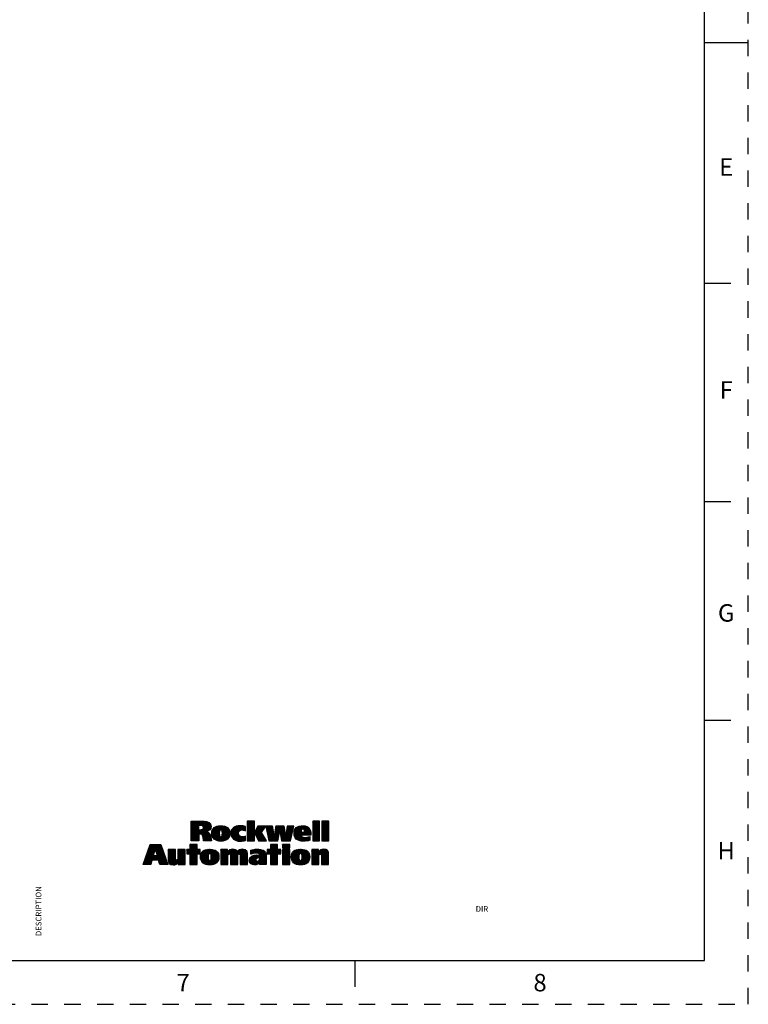
# Model space of a CAD drawing. Units: inches. Extents: x 0 to 34, y 0 to 22.
# Drawn here: x 25.7 to 34, y 0 to 11.3 of the extents above; entities that cross this region are included whole.
import ezdxf

# ---------------------------------------------------------------- set-up
doc = ezdxf.new("R2010")
doc.units = ezdxf.units.IN
doc.header["$LTSCALE"] = 1.87
doc.header["$MEASUREMENT"] = 0
doc.linetypes.add('HIDDEN', pattern=[0.2, 0.1, -0.1])
doc.layers.get('0').update_dxf_attribs({"linetype": 'CONTINUOUS'})
doc.layers.add('DEFAULT_2', color=8, linetype='HIDDEN')
doc.styles.get("Standard").update_dxf_attribs({"font": 'txt', "width": 0.8})
doc.styles.add('TEXTSTYLE_2', font='txt')

# ---------------------------------------------------------------- blocks, each defined once
blk = doc.blocks.new('RA_LOGO_BL0', base_point=(28.142, 1.845))
at = {"color": 2, "linetype": 'CONTINUOUS'}
for p, q in [((27.631, 1.968), (27.758, 2.095)), ((27.631, 1.978), (27.749, 2.095)), ((27.631, 1.987), (27.739, 2.095)), ((27.631, 1.997), (27.729, 2.095)), ((27.631, 2.007), (27.719, 2.095)), ((27.631, 2.017), (27.709, 2.095)), ((27.631, 2.027), (27.699, 2.095)), ((27.631, 2.037), (27.689, 2.095)), ((27.631, 2.047), (27.679, 2.095)), ((27.631, 2.057), (27.669, 2.095)), ((27.631, 2.067), (27.659, 2.095)), ((27.631, 2.077), (27.649, 2.095)), ((27.631, 2.087), (27.639, 2.095)), ((27.631, 1.958), (27.714, 2.04)), ((27.631, 1.948), (27.714, 2.03)), ((27.633, 1.87), (27.84, 2.077)), ((27.718, 2.045), (27.768, 2.095)), ((27.72, 1.947), (27.845, 2.072)), ((27.728, 2.045), (27.778, 2.095)), ((27.73, 1.947), (27.849, 2.066)), ((27.738, 2.045), (27.787, 2.094)), ((27.74, 1.947), (27.853, 2.06)), ((27.748, 2.044), (27.796, 2.093)), ((27.748, 1.945), (27.855, 2.052)), ((27.755, 1.942), (27.857, 2.044)), ((27.756, 2.043), (27.805, 2.092)), ((27.76, 1.937), (27.858, 2.035)), ((27.763, 2.04), (27.813, 2.09)), ((27.768, 2.035), (27.821, 2.088)), ((27.77, 2.027), (27.828, 2.085)), ((27.771, 2.018), (27.834, 2.081)), ((27.866, 1.944), (27.964, 2.042)), ((27.866, 1.953), (27.954, 2.041)), ((27.866, 1.963), (27.943, 2.04)), ((27.867, 1.974), (27.93, 2.038)), ((27.868, 1.935), (27.974, 2.042)), ((27.869, 1.927), (27.984, 2.041)), ((27.869, 1.987), (27.916, 2.034)), ((27.872, 1.92), (27.993, 2.041)), ((27.875, 1.913), (28.001, 2.039)), ((27.965, 1.993), (28.01, 2.038)), ((27.975, 1.993), (28.018, 2.035)), ((27.981, 1.989), (28.025, 2.033)), ((27.984, 1.982), (28.032, 2.03)), ((28.087, 1.946), (28.183, 2.042)), ((28.087, 1.955), (28.173, 2.041)), ((28.087, 1.965), (28.162, 2.04)), ((28.088, 1.937), (28.193, 2.042)), ((28.088, 1.977), (28.149, 2.037)), ((28.09, 1.928), (28.203, 2.042)), ((28.092, 1.921), (28.213, 2.041)), ((28.092, 1.99), (28.134, 2.033)), ((28.095, 1.914), (28.222, 2.04)), ((28.099, 1.907), (28.23, 2.039)), ((28.189, 1.988), (28.239, 2.037)), ((28.204, 1.993), (28.247, 2.036)), ((28.215, 1.994), (28.25, 2.028)), ((28.272, 2.021), (28.346, 2.095)), ((28.272, 2.03), (28.336, 2.095)), ((28.272, 2.04), (28.326, 2.095)), ((28.272, 2.05), (28.316, 2.095)), ((28.272, 2.06), (28.306, 2.095)), ((28.272, 2.07), (28.296, 2.095)), ((28.272, 2.08), (28.286, 2.095)), ((28.272, 2.09), (28.276, 2.095)), ((28.272, 2.011), (28.353, 2.092)), ((28.272, 2.001), (28.353, 2.082)), ((28.272, 1.991), (28.353, 2.072)), ((28.272, 1.981), (28.353, 2.062)), ((28.272, 1.971), (28.353, 2.052)), ((28.272, 1.961), (28.353, 2.042)), ((28.272, 1.951), (28.353, 2.032)), ((28.354, 1.963), (28.429, 2.038)), ((28.357, 1.957), (28.439, 2.038)), ((28.36, 1.95), (28.449, 2.038)), ((28.364, 1.943), (28.459, 2.038)), ((28.364, 1.983), (28.419, 2.038)), ((28.367, 1.936), (28.469, 2.038)), ((28.37, 1.93), (28.479, 2.038)), ((28.375, 2.005), (28.409, 2.038)), ((28.387, 2.026), (28.399, 2.038)), ((28.484, 2.033), (28.489, 2.038)), ((28.486, 2.025), (28.499, 2.038)), ((28.487, 2.017), (28.509, 2.038)), ((28.489, 2.009), (28.518, 2.038)), ((28.491, 2.001), (28.528, 2.038)), ((28.493, 1.993), (28.538, 2.038)), ((28.495, 1.985), (28.548, 2.038)), ((28.497, 1.976), (28.558, 2.038)), ((28.498, 1.968), (28.563, 2.033)), ((28.58, 1.93), (28.688, 2.038)), ((28.581, 1.942), (28.678, 2.038)), ((28.583, 1.954), (28.668, 2.038)), ((28.585, 1.965), (28.658, 2.038)), ((28.587, 1.977), (28.648, 2.038)), ((28.589, 1.989), (28.638, 2.038)), ((28.591, 2.001), (28.628, 2.038)), ((28.593, 2.013), (28.618, 2.038)), ((28.594, 2.025), (28.608, 2.038)), ((28.596, 2.036), (28.598, 2.038)), ((28.644, 1.984), (28.695, 2.035)), ((28.716, 1.947), (28.801, 2.032)), ((28.718, 1.959), (28.797, 2.038)), ((28.719, 1.97), (28.787, 2.038)), ((28.721, 1.982), (28.778, 2.038)), ((28.722, 1.993), (28.768, 2.038)), ((28.724, 2.005), (28.758, 2.038)), ((28.726, 2.016), (28.748, 2.038)), ((28.727, 2.028), (28.738, 2.038)), ((28.806, 1.957), (28.89, 2.041)), ((28.807, 1.948), (28.9, 2.042)), ((28.807, 1.968), (28.878, 2.039)), ((28.808, 1.939), (28.911, 2.042)), ((28.809, 1.931), (28.92, 2.041)), ((28.809, 1.98), (28.866, 2.037)), ((28.812, 1.923), (28.929, 2.041)), ((28.813, 1.994), (28.85, 2.031)), ((28.901, 2.002), (28.938, 2.039)), ((28.912, 2.003), (28.945, 2.037)), ((28.919, 2), (28.953, 2.034)), ((28.923, 1.995), (28.959, 2.031)), ((29.02, 2.021), (29.093, 2.095)), ((29.02, 2.031), (29.083, 2.095)), ((29.02, 2.041), (29.073, 2.095)), ((29.02, 2.051), (29.063, 2.095)), ((29.02, 2.061), (29.053, 2.095)), ((29.02, 2.071), (29.043, 2.095)), ((29.02, 2.081), (29.033, 2.095)), ((29.02, 2.091), (29.024, 2.095)), ((29.02, 2.011), (29.099, 2.091)), ((29.02, 2.002), (29.099, 2.081)), ((29.02, 1.992), (29.099, 2.071)), ((29.02, 1.982), (29.099, 2.061)), ((29.02, 1.972), (29.099, 2.051)), ((29.02, 1.962), (29.099, 2.041)), ((29.02, 1.952), (29.099, 2.031)), ((29.124, 2.016), (29.203, 2.095)), ((29.124, 2.026), (29.193, 2.095)), ((29.124, 2.036), (29.183, 2.095)), ((29.124, 2.046), (29.173, 2.095)), ((29.124, 2.056), (29.163, 2.095)), ((29.124, 2.066), (29.153, 2.095)), ((29.124, 2.076), (29.143, 2.095)), ((29.124, 2.086), (29.133, 2.095)), ((29.124, 2.006), (29.203, 2.085)), ((29.124, 1.996), (29.203, 2.075)), ((29.124, 1.986), (29.203, 2.065)), ((29.124, 1.976), (29.203, 2.055)), ((29.124, 1.966), (29.203, 2.045)), ((29.124, 1.956), (29.203, 2.035)), ((27.631, 1.938), (27.714, 2.02)), ((27.631, 1.928), (27.714, 2.01)), ((27.631, 1.918), (27.714, 2)), ((27.631, 1.878), (27.751, 1.998)), ((27.631, 1.888), (27.74, 1.997)), ((27.631, 1.898), (27.73, 1.997)), ((27.631, 1.908), (27.72, 1.997)), ((27.643, 1.87), (27.717, 1.944)), ((27.653, 1.87), (27.717, 1.935)), ((27.663, 1.87), (27.717, 1.925)), ((27.763, 1.93), (27.807, 1.974)), ((27.765, 1.922), (27.815, 1.972)), ((27.767, 1.914), (27.821, 1.969)), ((27.768, 1.905), (27.828, 1.965)), ((27.769, 1.897), (27.833, 1.96)), ((27.77, 1.888), (27.838, 1.955)), ((27.772, 1.879), (27.842, 1.95)), ((27.773, 1.87), (27.845, 1.943)), ((27.782, 1.87), (27.848, 1.936)), ((27.792, 1.87), (27.85, 1.928)), ((27.802, 1.87), (27.852, 1.92)), ((27.81, 1.977), (27.856, 2.024)), ((27.827, 1.984), (27.853, 2.01)), ((27.878, 1.906), (27.955, 1.982)), ((27.879, 2.006), (27.896, 2.024)), ((27.882, 1.9), (27.952, 1.97)), ((27.887, 1.895), (27.952, 1.96)), ((27.892, 1.89), (27.952, 1.95)), ((27.898, 1.886), (27.952, 1.94)), ((27.904, 1.882), (27.954, 1.932)), ((27.91, 1.878), (27.956, 1.924)), ((27.917, 1.875), (27.96, 1.918)), ((27.924, 1.872), (27.967, 1.915)), ((27.932, 1.87), (28.063, 2.001)), ((27.94, 1.869), (28.067, 1.995)), ((27.949, 1.868), (28.069, 1.988)), ((27.958, 1.867), (28.071, 1.98)), ((27.968, 1.866), (28.073, 1.971)), ((27.978, 1.866), (28.074, 1.962)), ((27.986, 1.974), (28.039, 2.026)), ((27.986, 1.934), (28.059, 2.008)), ((27.987, 1.965), (28.044, 2.022)), ((27.987, 1.955), (28.05, 2.018)), ((27.987, 1.945), (28.055, 2.013)), ((27.989, 1.868), (28.074, 1.952)), ((28.001, 1.869), (28.073, 1.941)), ((28.014, 1.872), (28.07, 1.929)), ((28.103, 1.901), (28.178, 1.976)), ((28.107, 1.896), (28.173, 1.962)), ((28.109, 2.017), (28.109, 2.018)), ((28.112, 1.891), (28.173, 1.952)), ((28.118, 1.886), (28.174, 1.943)), ((28.124, 1.882), (28.177, 1.936)), ((28.13, 1.879), (28.181, 1.93)), ((28.137, 1.876), (28.185, 1.924)), ((28.144, 1.873), (28.191, 1.92)), ((28.152, 1.871), (28.198, 1.917)), ((28.16, 1.869), (28.206, 1.915)), ((28.178, 1.867), (28.227, 1.916)), ((28.187, 1.866), (28.24, 1.919)), ((28.197, 1.867), (28.251, 1.92)), ((28.224, 1.993), (28.25, 2.018)), ((28.232, 1.991), (28.25, 2.008)), ((28.24, 1.989), (28.25, 1.999)), ((28.247, 1.986), (28.25, 1.989)), ((28.272, 1.941), (28.353, 2.022)), ((28.272, 1.931), (28.353, 2.012)), ((28.272, 1.921), (28.353, 2.002)), ((28.272, 1.911), (28.353, 1.992)), ((28.272, 1.901), (28.353, 1.982)), ((28.272, 1.891), (28.353, 1.972)), ((28.272, 1.881), (28.353, 1.962)), ((28.272, 1.871), (28.353, 1.952)), ((28.281, 1.87), (28.353, 1.942)), ((28.291, 1.87), (28.353, 1.932)), ((28.3, 1.87), (28.353, 1.922)), ((28.373, 1.923), (28.471, 2.02)), ((28.377, 1.916), (28.454, 1.993)), ((28.38, 1.91), (28.437, 1.966)), ((28.383, 1.903), (28.439, 1.958)), ((28.387, 1.896), (28.442, 1.952)), ((28.39, 1.89), (28.446, 1.946)), ((28.393, 1.883), (28.45, 1.94)), ((28.396, 1.876), (28.453, 1.933)), ((28.4, 1.87), (28.457, 1.927)), ((28.41, 1.87), (28.461, 1.921)), ((28.5, 1.96), (28.564, 2.024)), ((28.502, 1.952), (28.566, 2.016)), ((28.504, 1.944), (28.567, 2.007)), ((28.506, 1.936), (28.568, 1.998)), ((28.507, 1.928), (28.57, 1.99)), ((28.509, 1.919), (28.571, 1.981)), ((28.511, 1.911), (28.572, 1.972)), ((28.513, 1.903), (28.573, 1.964)), ((28.515, 1.895), (28.575, 1.955)), ((28.517, 1.887), (28.576, 1.946)), ((28.518, 1.879), (28.577, 1.938)), ((28.52, 1.871), (28.578, 1.929)), ((28.53, 1.87), (28.643, 1.983)), ((28.54, 1.87), (28.641, 1.971)), ((28.55, 1.87), (28.639, 1.959)), ((28.559, 1.87), (28.636, 1.947)), ((28.569, 1.87), (28.634, 1.935)), ((28.579, 1.87), (28.632, 1.922)), ((28.645, 1.976), (28.696, 2.027)), ((28.647, 1.967), (28.698, 2.018)), ((28.648, 1.959), (28.699, 2.01)), ((28.65, 1.95), (28.701, 2.001)), ((28.651, 1.942), (28.702, 1.993)), ((28.653, 1.933), (28.704, 1.984)), ((28.654, 1.925), (28.705, 1.976)), ((28.656, 1.916), (28.706, 1.967)), ((28.657, 1.908), (28.708, 1.959)), ((28.659, 1.899), (28.709, 1.95)), ((28.66, 1.891), (28.711, 1.942)), ((28.662, 1.882), (28.712, 1.933)), ((28.663, 1.874), (28.796, 2.007)), ((28.669, 1.87), (28.793, 1.994)), ((28.679, 1.87), (28.79, 1.981)), ((28.689, 1.87), (28.787, 1.968)), ((28.699, 1.87), (28.784, 1.955)), ((28.709, 1.87), (28.781, 1.942)), ((28.715, 1.936), (28.799, 2.019)), ((28.719, 1.87), (28.778, 1.93)), ((28.729, 1.87), (28.776, 1.917)), ((28.814, 1.916), (28.889, 1.99)), ((28.818, 1.909), (28.886, 1.977)), ((28.821, 1.903), (28.889, 1.97)), ((28.826, 1.897), (28.899, 1.97)), ((28.831, 1.892), (28.909, 1.97)), ((28.836, 1.888), (28.919, 1.97)), ((28.842, 1.883), (28.887, 1.929)), ((28.848, 1.88), (28.89, 1.922)), ((28.855, 1.876), (28.895, 1.917)), ((28.893, 1.935), (28.976, 2.018)), ((28.903, 1.935), (28.981, 2.012)), ((28.913, 1.935), (28.985, 2.006)), ((28.923, 1.935), (28.988, 2)), ((28.926, 1.988), (28.966, 2.027)), ((28.928, 1.979), (28.971, 2.023)), ((28.933, 1.935), (28.991, 1.993)), ((28.935, 1.867), (28.986, 1.918)), ((28.943, 1.935), (28.994, 1.985)), ((28.953, 1.935), (28.995, 1.977)), ((28.963, 1.935), (28.997, 1.969)), ((28.973, 1.935), (28.998, 1.96)), ((28.983, 1.935), (28.999, 1.95)), ((28.993, 1.935), (28.999, 1.941)), ((29.02, 1.942), (29.099, 2.021)), ((29.02, 1.932), (29.099, 2.011)), ((29.02, 1.922), (29.099, 2.001)), ((29.02, 1.912), (29.099, 1.991)), ((29.02, 1.902), (29.099, 1.981)), ((29.02, 1.892), (29.099, 1.971)), ((29.02, 1.882), (29.099, 1.961)), ((29.02, 1.872), (29.099, 1.951)), ((29.028, 1.87), (29.099, 1.941)), ((29.038, 1.87), (29.099, 1.931)), ((29.048, 1.87), (29.099, 1.921)), ((29.124, 1.946), (29.203, 2.025)), ((29.124, 1.936), (29.203, 2.016)), ((29.124, 1.926), (29.203, 2.006)), ((29.124, 1.916), (29.203, 1.996)), ((29.124, 1.906), (29.203, 1.986)), ((29.124, 1.896), (29.203, 1.976)), ((29.124, 1.886), (29.203, 1.966)), ((29.124, 1.877), (29.203, 1.956)), ((29.127, 1.87), (29.203, 1.946)), ((29.137, 1.87), (29.203, 1.936)), ((29.147, 1.87), (29.203, 1.926)), ((29.157, 1.87), (29.203, 1.916)), ((27.106, 1.672), (27.262, 1.828)), ((27.112, 1.688), (27.252, 1.828)), ((27.117, 1.703), (27.242, 1.828)), ((27.123, 1.718), (27.232, 1.828)), ((27.128, 1.734), (27.222, 1.828)), ((27.133, 1.749), (27.212, 1.828)), ((27.139, 1.764), (27.202, 1.828)), ((27.144, 1.78), (27.192, 1.828)), ((27.15, 1.795), (27.182, 1.828)), ((27.155, 1.81), (27.172, 1.828)), ((27.16, 1.826), (27.162, 1.828)), ((27.221, 1.777), (27.272, 1.828)), ((27.224, 1.769), (27.282, 1.828)), ((27.226, 1.762), (27.284, 1.82)), ((27.228, 1.754), (27.287, 1.813)), ((27.231, 1.747), (27.29, 1.806)), ((27.58, 1.727), (27.68, 1.828)), ((27.585, 1.722), (27.69, 1.828)), ((27.595, 1.722), (27.697, 1.825)), ((27.605, 1.722), (27.697, 1.815)), ((27.615, 1.828), (27.615, 1.77)), ((27.697, 1.828), (27.615, 1.828)), ((27.615, 1.772), (27.67, 1.828)), ((27.615, 1.782), (27.66, 1.828)), ((27.615, 1.792), (27.65, 1.828)), ((27.615, 1.802), (27.64, 1.828)), ((27.615, 1.812), (27.63, 1.828)), ((27.615, 1.822), (27.62, 1.828)), ((27.615, 1.722), (27.697, 1.805)), ((27.673, 1.87), (27.717, 1.915)), ((27.683, 1.87), (27.717, 1.905)), ((27.693, 1.87), (27.717, 1.895)), ((27.697, 1.77), (27.697, 1.828)), ((27.703, 1.87), (27.717, 1.885)), ((27.713, 1.87), (27.717, 1.875)), ((27.812, 1.87), (27.854, 1.911)), ((27.822, 1.87), (27.855, 1.903)), ((27.832, 1.87), (27.857, 1.895)), ((27.842, 1.87), (27.858, 1.886)), ((27.852, 1.87), (27.861, 1.878)), ((27.862, 1.87), (27.863, 1.871)), ((28.031, 1.879), (28.065, 1.913)), ((28.169, 1.868), (28.216, 1.915)), ((28.208, 1.867), (28.251, 1.91)), ((28.219, 1.868), (28.251, 1.9)), ((28.23, 1.87), (28.251, 1.89)), ((28.243, 1.873), (28.251, 1.88)), ((28.31, 1.87), (28.353, 1.912)), ((28.32, 1.87), (28.353, 1.902)), ((28.33, 1.87), (28.353, 1.893)), ((28.34, 1.87), (28.353, 1.883)), ((28.35, 1.87), (28.353, 1.873)), ((28.42, 1.87), (28.465, 1.915)), ((28.43, 1.87), (28.468, 1.908)), ((28.44, 1.87), (28.472, 1.902)), ((28.45, 1.87), (28.476, 1.896)), ((28.46, 1.87), (28.479, 1.889)), ((28.47, 1.87), (28.483, 1.883)), ((28.48, 1.87), (28.487, 1.877)), ((28.49, 1.87), (28.49, 1.871)), ((28.501, 1.722), (28.607, 1.828)), ((28.501, 1.732), (28.597, 1.828)), ((28.511, 1.722), (28.617, 1.828)), ((28.521, 1.722), (28.619, 1.82)), ((28.531, 1.722), (28.619, 1.81)), ((28.619, 1.828), (28.536, 1.828)), ((28.536, 1.828), (28.536, 1.77)), ((28.536, 1.777), (28.587, 1.828)), ((28.536, 1.787), (28.577, 1.828)), ((28.536, 1.797), (28.567, 1.828)), ((28.536, 1.807), (28.557, 1.828)), ((28.536, 1.817), (28.547, 1.828)), ((28.536, 1.827), (28.537, 1.828)), ((28.589, 1.87), (28.63, 1.91)), ((28.599, 1.87), (28.627, 1.898)), ((28.609, 1.87), (28.625, 1.886)), ((28.619, 1.87), (28.623, 1.874)), ((28.619, 1.77), (28.619, 1.828)), ((28.674, 1.795), (28.706, 1.827)), ((28.674, 1.805), (28.696, 1.827)), ((28.674, 1.815), (28.686, 1.827)), ((28.674, 1.825), (28.676, 1.827)), ((28.678, 1.79), (28.716, 1.827)), ((28.688, 1.79), (28.726, 1.827)), ((28.698, 1.79), (28.736, 1.827)), ((28.708, 1.79), (28.746, 1.827)), ((28.718, 1.79), (28.756, 1.827)), ((28.728, 1.79), (28.757, 1.818)), ((28.738, 1.79), (28.757, 1.808)), ((28.739, 1.87), (28.773, 1.904)), ((28.749, 1.87), (28.77, 1.891)), ((28.759, 1.87), (28.767, 1.878)), ((28.862, 1.874), (28.902, 1.913)), ((28.87, 1.871), (28.909, 1.911)), ((28.878, 1.869), (28.918, 1.91)), ((28.886, 1.868), (28.927, 1.909)), ((28.895, 1.867), (28.937, 1.909)), ((28.905, 1.866), (28.948, 1.91)), ((28.914, 1.866), (28.959, 1.911)), ((28.925, 1.867), (28.972, 1.914)), ((28.946, 1.868), (28.986, 1.908)), ((28.958, 1.87), (28.986, 1.898)), ((28.97, 1.872), (28.986, 1.888)), ((28.983, 1.875), (28.986, 1.878)), ((29.058, 1.87), (29.099, 1.911)), ((29.068, 1.87), (29.099, 1.901)), ((29.078, 1.87), (29.099, 1.891)), ((29.087, 1.87), (29.099, 1.882)), ((29.097, 1.87), (29.099, 1.872)), ((29.167, 1.87), (29.203, 1.906)), ((29.177, 1.87), (29.203, 1.896)), ((29.187, 1.87), (29.203, 1.886)), ((29.197, 1.87), (29.203, 1.876)), ((27.083, 1.599), (27.198, 1.714)), ((27.085, 1.611), (27.203, 1.729)), ((27.09, 1.626), (27.208, 1.744)), ((27.093, 1.599), (27.197, 1.703)), ((27.096, 1.642), (27.213, 1.759)), ((27.101, 1.657), (27.218, 1.774)), ((27.103, 1.599), (27.207, 1.703)), ((27.113, 1.599), (27.217, 1.703)), ((27.123, 1.599), (27.227, 1.703)), ((27.133, 1.599), (27.237, 1.703)), ((27.192, 1.648), (27.305, 1.762)), ((27.202, 1.648), (27.308, 1.754)), ((27.212, 1.648), (27.311, 1.747)), ((27.222, 1.648), (27.313, 1.74)), ((27.232, 1.648), (27.316, 1.732)), ((27.233, 1.739), (27.292, 1.798)), ((27.236, 1.732), (27.295, 1.791)), ((27.238, 1.724), (27.298, 1.784)), ((27.241, 1.717), (27.3, 1.776)), ((27.242, 1.648), (27.319, 1.725)), ((27.243, 1.709), (27.303, 1.769)), ((27.252, 1.648), (27.321, 1.718)), ((27.258, 1.644), (27.324, 1.71)), ((27.26, 1.636), (27.326, 1.703)), ((27.262, 1.629), (27.329, 1.696)), ((27.367, 1.694), (27.443, 1.77)), ((27.367, 1.704), (27.433, 1.77)), ((27.367, 1.714), (27.423, 1.77)), ((27.367, 1.724), (27.413, 1.77)), ((27.367, 1.734), (27.403, 1.77)), ((27.367, 1.743), (27.393, 1.77)), ((27.367, 1.753), (27.383, 1.77)), ((27.367, 1.763), (27.373, 1.77)), ((27.367, 1.684), (27.45, 1.766)), ((27.367, 1.674), (27.45, 1.756)), ((27.367, 1.664), (27.45, 1.746)), ((27.367, 1.654), (27.45, 1.736)), ((27.367, 1.644), (27.45, 1.726)), ((27.369, 1.636), (27.45, 1.716)), ((27.371, 1.628), (27.45, 1.706)), ((27.374, 1.621), (27.45, 1.696)), ((27.419, 1.596), (27.561, 1.739)), ((27.428, 1.595), (27.561, 1.729)), ((27.439, 1.596), (27.561, 1.719)), ((27.452, 1.599), (27.561, 1.709)), ((27.479, 1.696), (27.553, 1.77)), ((27.479, 1.706), (27.543, 1.77)), ((27.479, 1.716), (27.533, 1.77)), ((27.479, 1.726), (27.523, 1.77)), ((27.479, 1.736), (27.513, 1.77)), ((27.479, 1.746), (27.503, 1.77)), ((27.479, 1.756), (27.493, 1.77)), ((27.479, 1.766), (27.483, 1.77)), ((27.479, 1.686), (27.561, 1.768)), ((27.479, 1.676), (27.561, 1.759)), ((27.479, 1.666), (27.561, 1.749)), ((27.483, 1.621), (27.561, 1.699)), ((27.615, 1.77), (27.58, 1.77)), ((27.58, 1.77), (27.58, 1.722)), ((27.58, 1.737), (27.612, 1.77)), ((27.58, 1.747), (27.602, 1.77)), ((27.58, 1.757), (27.592, 1.77)), ((27.58, 1.767), (27.582, 1.77)), ((27.58, 1.722), (27.615, 1.722)), ((27.615, 1.712), (27.697, 1.795)), ((27.615, 1.702), (27.697, 1.785)), ((27.615, 1.692), (27.697, 1.775)), ((27.615, 1.652), (27.732, 1.77)), ((27.615, 1.662), (27.722, 1.77)), ((27.615, 1.672), (27.712, 1.77)), ((27.615, 1.682), (27.702, 1.77)), ((27.615, 1.642), (27.733, 1.761)), ((27.615, 1.722), (27.615, 1.599)), ((27.615, 1.632), (27.697, 1.715)), ((27.615, 1.623), (27.697, 1.705)), ((27.615, 1.613), (27.697, 1.695)), ((27.733, 1.77), (27.697, 1.77)), ((27.697, 1.599), (27.697, 1.722)), ((27.697, 1.722), (27.733, 1.722)), ((27.704, 1.722), (27.733, 1.751)), ((27.714, 1.722), (27.733, 1.741)), ((27.724, 1.722), (27.733, 1.731)), ((27.733, 1.722), (27.733, 1.77)), ((27.736, 1.684), (27.825, 1.773)), ((27.736, 1.694), (27.814, 1.772)), ((27.737, 1.675), (27.835, 1.773)), ((27.737, 1.705), (27.801, 1.769)), ((27.738, 1.666), (27.845, 1.774)), ((27.74, 1.658), (27.855, 1.773)), ((27.74, 1.718), (27.787, 1.765)), ((27.742, 1.65), (27.864, 1.772)), ((27.745, 1.643), (27.873, 1.771)), ((27.749, 1.637), (27.828, 1.716)), ((27.75, 1.738), (27.767, 1.754)), ((27.752, 1.631), (27.824, 1.703)), ((27.757, 1.625), (27.824, 1.692)), ((27.809, 1.598), (27.939, 1.728)), ((27.818, 1.597), (27.942, 1.721)), ((27.827, 1.596), (27.945, 1.713)), ((27.835, 1.723), (27.881, 1.769)), ((27.836, 1.595), (27.946, 1.705)), ((27.846, 1.724), (27.889, 1.767)), ((27.846, 1.595), (27.947, 1.696)), ((27.852, 1.721), (27.897, 1.765)), ((27.856, 1.715), (27.904, 1.762)), ((27.856, 1.655), (27.936, 1.734)), ((27.859, 1.707), (27.91, 1.759)), ((27.859, 1.668), (27.932, 1.74)), ((27.86, 1.698), (27.916, 1.755)), ((27.86, 1.688), (27.922, 1.751)), ((27.86, 1.678), (27.927, 1.746)), ((27.968, 1.638), (28.104, 1.773)), ((27.968, 1.647), (28.093, 1.773)), ((27.968, 1.657), (28.081, 1.77)), ((27.968, 1.697), (28.041, 1.77)), ((27.968, 1.707), (28.031, 1.77)), ((27.968, 1.717), (28.021, 1.77)), ((27.968, 1.727), (28.011, 1.77)), ((27.968, 1.737), (28.001, 1.77)), ((27.968, 1.747), (27.991, 1.77)), ((27.968, 1.757), (27.981, 1.77)), ((27.968, 1.767), (27.971, 1.77)), ((27.968, 1.687), (28.046, 1.765)), ((27.968, 1.677), (28.046, 1.755)), ((27.968, 1.667), (28.046, 1.745)), ((27.968, 1.628), (28.053, 1.712)), ((27.968, 1.618), (28.051, 1.7)), ((27.968, 1.608), (28.051, 1.69)), ((28.061, 1.72), (28.114, 1.773)), ((28.071, 1.72), (28.122, 1.772)), ((28.077, 1.716), (28.13, 1.769)), ((28.079, 1.709), (28.137, 1.767)), ((28.08, 1.64), (28.214, 1.774)), ((28.08, 1.63), (28.223, 1.773)), ((28.08, 1.65), (28.203, 1.772)), ((28.08, 1.66), (28.19, 1.769)), ((28.08, 1.699), (28.144, 1.763)), ((28.08, 1.69), (28.149, 1.759)), ((28.08, 1.68), (28.154, 1.754)), ((28.08, 1.67), (28.157, 1.747)), ((28.08, 1.62), (28.163, 1.703)), ((28.08, 1.61), (28.163, 1.692)), ((28.181, 1.72), (28.232, 1.772)), ((28.187, 1.717), (28.24, 1.77)), ((28.191, 1.71), (28.248, 1.768)), ((28.192, 1.702), (28.254, 1.764)), ((28.192, 1.692), (28.26, 1.759)), ((28.192, 1.682), (28.264, 1.754)), ((28.192, 1.672), (28.268, 1.748)), ((28.192, 1.662), (28.271, 1.741)), ((28.192, 1.652), (28.272, 1.732)), ((28.192, 1.642), (28.274, 1.724)), ((28.192, 1.632), (28.274, 1.714)), ((28.192, 1.622), (28.275, 1.705)), ((28.192, 1.612), (28.275, 1.695)), ((28.294, 1.644), (28.356, 1.706)), ((28.294, 1.655), (28.343, 1.704)), ((28.295, 1.635), (28.367, 1.707)), ((28.297, 1.627), (28.377, 1.708)), ((28.297, 1.667), (28.329, 1.699)), ((28.3, 1.621), (28.387, 1.708)), ((28.304, 1.615), (28.397, 1.707)), ((28.309, 1.61), (28.406, 1.706)), ((28.313, 1.723), (28.363, 1.773)), ((28.313, 1.733), (28.352, 1.772)), ((28.313, 1.743), (28.34, 1.77)), ((28.313, 1.753), (28.327, 1.767)), ((28.313, 1.763), (28.314, 1.764)), ((28.318, 1.718), (28.373, 1.773)), ((28.334, 1.724), (28.383, 1.774)), ((28.347, 1.728), (28.393, 1.773)), ((28.359, 1.73), (28.403, 1.773)), ((28.365, 1.596), (28.488, 1.718)), ((28.37, 1.73), (28.412, 1.772)), ((28.377, 1.598), (28.489, 1.709)), ((28.38, 1.73), (28.421, 1.771)), ((28.38, 1.67), (28.465, 1.755)), ((28.389, 1.729), (28.429, 1.77)), ((28.393, 1.673), (28.47, 1.751)), ((28.397, 1.727), (28.437, 1.768)), ((28.403, 1.674), (28.475, 1.746)), ((28.404, 1.724), (28.445, 1.765)), ((28.408, 1.648), (28.486, 1.726)), ((28.409, 1.72), (28.452, 1.763)), ((28.412, 1.713), (28.459, 1.759)), ((28.412, 1.623), (28.489, 1.7)), ((28.412, 1.613), (28.489, 1.69)), ((28.413, 1.674), (28.479, 1.74)), ((28.413, 1.664), (28.483, 1.733)), ((28.536, 1.77), (28.501, 1.77)), ((28.501, 1.77), (28.501, 1.722)), ((28.501, 1.742), (28.529, 1.77)), ((28.501, 1.752), (28.519, 1.77)), ((28.501, 1.762), (28.509, 1.77)), ((28.501, 1.722), (28.536, 1.722)), ((28.536, 1.717), (28.619, 1.8)), ((28.536, 1.707), (28.619, 1.79)), ((28.536, 1.697), (28.619, 1.78)), ((28.536, 1.657), (28.649, 1.77)), ((28.536, 1.667), (28.639, 1.77)), ((28.536, 1.677), (28.629, 1.77)), ((28.536, 1.687), (28.619, 1.77)), ((28.536, 1.647), (28.654, 1.766)), ((28.536, 1.722), (28.536, 1.599)), ((28.536, 1.638), (28.619, 1.72)), ((28.536, 1.628), (28.619, 1.71)), ((28.536, 1.618), (28.619, 1.7)), ((28.536, 1.608), (28.619, 1.69)), ((28.654, 1.77), (28.619, 1.77)), ((28.619, 1.599), (28.619, 1.722)), ((28.619, 1.722), (28.654, 1.722)), ((28.621, 1.722), (28.654, 1.756)), ((28.631, 1.722), (28.654, 1.746)), ((28.641, 1.722), (28.654, 1.736)), ((28.651, 1.722), (28.654, 1.726)), ((28.654, 1.722), (28.654, 1.77)), ((28.674, 1.696), (28.748, 1.769)), ((28.674, 1.706), (28.738, 1.769)), ((28.674, 1.716), (28.728, 1.769)), ((28.674, 1.726), (28.718, 1.769)), ((28.674, 1.735), (28.708, 1.769)), ((28.674, 1.745), (28.698, 1.769)), ((28.674, 1.755), (28.688, 1.769)), ((28.674, 1.765), (28.678, 1.769)), ((28.674, 1.686), (28.757, 1.768)), ((28.674, 1.676), (28.757, 1.758)), ((28.674, 1.666), (28.757, 1.748)), ((28.674, 1.656), (28.757, 1.738)), ((28.674, 1.646), (28.757, 1.728)), ((28.674, 1.636), (28.757, 1.718)), ((28.674, 1.626), (28.757, 1.708)), ((28.674, 1.616), (28.757, 1.698)), ((28.748, 1.79), (28.757, 1.798)), ((28.774, 1.686), (28.86, 1.773)), ((28.775, 1.677), (28.871, 1.773)), ((28.775, 1.697), (28.849, 1.771)), ((28.776, 1.668), (28.881, 1.774)), ((28.776, 1.708), (28.837, 1.769)), ((28.778, 1.66), (28.891, 1.773)), ((28.78, 1.652), (28.9, 1.772)), ((28.78, 1.722), (28.822, 1.764)), ((28.783, 1.645), (28.909, 1.771)), ((28.786, 1.638), (28.918, 1.77)), ((28.79, 1.632), (28.863, 1.706)), ((28.794, 1.626), (28.862, 1.695)), ((28.846, 1.599), (28.977, 1.73)), ((28.854, 1.597), (28.98, 1.723)), ((28.863, 1.596), (28.983, 1.715)), ((28.873, 1.595), (28.984, 1.707)), ((28.882, 1.724), (28.926, 1.768)), ((28.882, 1.595), (28.986, 1.698)), ((28.889, 1.722), (28.933, 1.766)), ((28.894, 1.716), (28.941, 1.763)), ((28.896, 1.658), (28.973, 1.736)), ((28.897, 1.709), (28.947, 1.76)), ((28.898, 1.7), (28.953, 1.756)), ((28.898, 1.691), (28.959, 1.752)), ((28.898, 1.681), (28.964, 1.747)), ((28.898, 1.67), (28.969, 1.742)), ((29.008, 1.631), (29.15, 1.773)), ((29.008, 1.641), (29.14, 1.773)), ((29.008, 1.651), (29.129, 1.772)), ((29.008, 1.701), (29.077, 1.77)), ((29.008, 1.71), (29.067, 1.77)), ((29.008, 1.72), (29.057, 1.77)), ((29.008, 1.73), (29.047, 1.77)), ((29.008, 1.74), (29.037, 1.77)), ((29.008, 1.75), (29.027, 1.77)), ((29.008, 1.76), (29.017, 1.77)), ((29.008, 1.661), (29.115, 1.768)), ((29.008, 1.691), (29.086, 1.768)), ((29.008, 1.681), (29.086, 1.759)), ((29.008, 1.671), (29.086, 1.749)), ((29.008, 1.621), (29.09, 1.703)), ((29.008, 1.611), (29.09, 1.693)), ((29.107, 1.72), (29.159, 1.772)), ((29.114, 1.717), (29.167, 1.77)), ((29.118, 1.711), (29.174, 1.767)), ((29.119, 1.703), (29.181, 1.764)), ((29.119, 1.693), (29.186, 1.76)), ((29.119, 1.683), (29.191, 1.755)), ((29.119, 1.673), (29.195, 1.749)), ((29.119, 1.663), (29.198, 1.742)), ((29.119, 1.653), (29.2, 1.734)), ((29.119, 1.643), (29.202, 1.725)), ((29.119, 1.633), (29.202, 1.716)), ((29.119, 1.623), (29.202, 1.706)), ((29.119, 1.613), (29.202, 1.696)), ((27.143, 1.599), (27.178, 1.635)), ((27.153, 1.599), (27.174, 1.621)), ((27.163, 1.599), (27.17, 1.607)), ((27.265, 1.621), (27.332, 1.688)), ((27.267, 1.614), (27.334, 1.681)), ((27.269, 1.606), (27.337, 1.674)), ((27.272, 1.599), (27.34, 1.666)), ((27.282, 1.599), (27.342, 1.659)), ((27.292, 1.599), (27.345, 1.651)), ((27.302, 1.599), (27.347, 1.644)), ((27.312, 1.599), (27.35, 1.637)), ((27.322, 1.599), (27.353, 1.629)), ((27.332, 1.599), (27.355, 1.622)), ((27.342, 1.599), (27.358, 1.615)), ((27.352, 1.599), (27.36, 1.607)), ((27.362, 1.599), (27.363, 1.6)), ((27.378, 1.615), (27.45, 1.687)), ((27.382, 1.609), (27.45, 1.677)), ((27.388, 1.605), (27.45, 1.667)), ((27.394, 1.601), (27.451, 1.658)), ((27.402, 1.599), (27.454, 1.652)), ((27.409, 1.597), (27.461, 1.648)), ((27.483, 1.611), (27.561, 1.689)), ((27.483, 1.601), (27.561, 1.679)), ((27.491, 1.599), (27.561, 1.669)), ((27.501, 1.599), (27.561, 1.659)), ((27.511, 1.599), (27.561, 1.649)), ((27.521, 1.599), (27.561, 1.639)), ((27.531, 1.599), (27.561, 1.629)), ((27.541, 1.599), (27.561, 1.619)), ((27.551, 1.599), (27.561, 1.609)), ((27.561, 1.599), (27.561, 1.599)), ((27.615, 1.603), (27.697, 1.685)), ((27.615, 1.599), (27.697, 1.599)), ((27.621, 1.599), (27.697, 1.675)), ((27.631, 1.599), (27.697, 1.665)), ((27.641, 1.599), (27.697, 1.655)), ((27.651, 1.599), (27.697, 1.645)), ((27.661, 1.599), (27.697, 1.635)), ((27.671, 1.599), (27.697, 1.625)), ((27.681, 1.599), (27.697, 1.616)), ((27.691, 1.599), (27.697, 1.606)), ((27.762, 1.62), (27.824, 1.682)), ((27.767, 1.616), (27.824, 1.673)), ((27.773, 1.612), (27.825, 1.664)), ((27.78, 1.608), (27.827, 1.656)), ((27.786, 1.605), (27.831, 1.649)), ((27.794, 1.602), (27.836, 1.645)), ((27.801, 1.6), (27.846, 1.645)), ((27.857, 1.596), (27.948, 1.687)), ((27.868, 1.597), (27.947, 1.676)), ((27.881, 1.6), (27.945, 1.664)), ((27.895, 1.604), (27.941, 1.65)), ((27.92, 1.619), (27.929, 1.628)), ((27.97, 1.599), (28.051, 1.68)), ((27.98, 1.599), (28.051, 1.67)), ((27.99, 1.599), (28.051, 1.66)), ((27.999, 1.599), (28.051, 1.65)), ((28.009, 1.599), (28.051, 1.64)), ((28.019, 1.599), (28.051, 1.63)), ((28.029, 1.599), (28.051, 1.62)), ((28.039, 1.599), (28.051, 1.61)), ((28.049, 1.599), (28.051, 1.6)), ((28.08, 1.6), (28.163, 1.682)), ((28.089, 1.599), (28.163, 1.672)), ((28.099, 1.599), (28.163, 1.663)), ((28.109, 1.599), (28.163, 1.653)), ((28.119, 1.599), (28.163, 1.643)), ((28.129, 1.599), (28.163, 1.633)), ((28.139, 1.599), (28.163, 1.623)), ((28.149, 1.599), (28.163, 1.613)), ((28.159, 1.599), (28.163, 1.603)), ((28.192, 1.602), (28.275, 1.685)), ((28.199, 1.599), (28.275, 1.675)), ((28.209, 1.599), (28.275, 1.665)), ((28.219, 1.599), (28.275, 1.655)), ((28.229, 1.599), (28.275, 1.645)), ((28.239, 1.599), (28.275, 1.635)), ((28.249, 1.599), (28.275, 1.625)), ((28.258, 1.599), (28.275, 1.615)), ((28.268, 1.599), (28.275, 1.605)), ((28.315, 1.606), (28.37, 1.66)), ((28.321, 1.602), (28.369, 1.65)), ((28.329, 1.599), (28.373, 1.643)), ((28.337, 1.597), (28.379, 1.639)), ((28.345, 1.596), (28.388, 1.638)), ((28.354, 1.595), (28.402, 1.642)), ((28.395, 1.606), (28.409, 1.62)), ((28.412, 1.603), (28.489, 1.68)), ((28.418, 1.599), (28.489, 1.67)), ((28.428, 1.599), (28.489, 1.66)), ((28.438, 1.599), (28.489, 1.65)), ((28.448, 1.599), (28.489, 1.64)), ((28.458, 1.599), (28.489, 1.63)), ((28.468, 1.599), (28.489, 1.62)), ((28.478, 1.599), (28.489, 1.61)), ((28.488, 1.599), (28.489, 1.6)), ((28.536, 1.599), (28.619, 1.599)), ((28.537, 1.599), (28.619, 1.68)), ((28.547, 1.599), (28.619, 1.67)), ((28.557, 1.599), (28.619, 1.66)), ((28.567, 1.599), (28.619, 1.65)), ((28.577, 1.599), (28.619, 1.64)), ((28.587, 1.599), (28.619, 1.631)), ((28.597, 1.599), (28.619, 1.621)), ((28.607, 1.599), (28.619, 1.611)), ((28.617, 1.599), (28.619, 1.601)), ((28.674, 1.606), (28.757, 1.688)), ((28.677, 1.599), (28.757, 1.679)), ((28.687, 1.599), (28.757, 1.669)), ((28.697, 1.599), (28.757, 1.659)), ((28.707, 1.599), (28.757, 1.649)), ((28.717, 1.599), (28.757, 1.639)), ((28.727, 1.599), (28.757, 1.629)), ((28.737, 1.599), (28.757, 1.619)), ((28.747, 1.599), (28.757, 1.609)), ((28.799, 1.621), (28.862, 1.685)), ((28.804, 1.617), (28.863, 1.675)), ((28.81, 1.613), (28.863, 1.666)), ((28.817, 1.609), (28.865, 1.657)), ((28.823, 1.606), (28.868, 1.651)), ((28.83, 1.603), (28.873, 1.646)), ((28.838, 1.6), (28.882, 1.644)), ((28.893, 1.596), (28.986, 1.689)), ((28.904, 1.597), (28.986, 1.679)), ((28.916, 1.599), (28.984, 1.667)), ((28.93, 1.603), (28.981, 1.654)), ((28.949, 1.612), (28.973, 1.636)), ((29.008, 1.601), (29.09, 1.683)), ((29.016, 1.599), (29.09, 1.673)), ((29.026, 1.599), (29.09, 1.663)), ((29.036, 1.599), (29.09, 1.654)), ((29.046, 1.599), (29.09, 1.644)), ((29.055, 1.599), (29.09, 1.634)), ((29.065, 1.599), (29.09, 1.624)), ((29.075, 1.599), (29.09, 1.614)), ((29.085, 1.599), (29.09, 1.604)), ((29.119, 1.603), (29.202, 1.686)), ((29.125, 1.599), (29.202, 1.676)), ((29.135, 1.599), (29.202, 1.666)), ((29.145, 1.599), (29.202, 1.656)), ((29.155, 1.599), (29.202, 1.646)), ((29.165, 1.599), (29.202, 1.636)), ((29.175, 1.599), (29.202, 1.626)), ((29.185, 1.599), (29.202, 1.616)), ((29.195, 1.599), (29.202, 1.606))]:
    blk.add_line(p, q, dxfattribs=at)
for points, knots in [([(27.631, 1.87), (27.631, 1.87), (27.717, 1.87), (27.717, 1.87), (27.717, 1.87), (27.717, 1.947), (27.717, 1.947), (27.717, 1.947), (27.737, 1.947), (27.737, 1.947), (27.747, 1.947), (27.756, 1.945), (27.761, 1.935), (27.768, 1.921), (27.769, 1.886), (27.773, 1.87), (27.773, 1.87), (27.863, 1.87), (27.863, 1.87), (27.854, 1.892), (27.855, 1.927), (27.842, 1.951), (27.834, 1.962), (27.822, 1.972), (27.804, 1.975), (27.804, 1.975), (27.804, 1.975), (27.804, 1.975), (27.836, 1.983), (27.858, 2.001), (27.858, 2.035), (27.858, 2.078), (27.824, 2.095), (27.77, 2.095), (27.77, 2.095), (27.631, 2.095), (27.631, 2.095), (27.631, 2.095), (27.631, 1.87), (27.631, 1.87)], [0, 0, 0, 0, 1, 1, 1, 2, 2, 2, 3, 3, 3, 4, 4, 4, 5, 5, 5, 6, 6, 6, 7, 7, 7, 8, 8, 8, 9, 9, 9, 10, 10, 10, 11, 11, 11, 12, 12, 12, 13, 13, 13, 13]), ([(27.714, 2.045), (27.714, 2.045), (27.737, 2.045), (27.737, 2.045), (27.755, 2.045), (27.771, 2.042), (27.771, 2.022), (27.771, 1.999), (27.754, 1.997), (27.736, 1.997), (27.736, 1.997), (27.714, 1.997), (27.714, 1.997), (27.714, 1.997), (27.714, 2.045), (27.714, 2.045)], [0, 0, 0, 0, 1, 1, 1, 2, 2, 2, 3, 3, 3, 4, 4, 4, 5, 5, 5, 5]), ([(27.865, 1.957), (27.865, 1.899), (27.902, 1.866), (27.969, 1.866), (28.037, 1.866), (28.074, 1.899), (28.074, 1.957), (28.074, 2.014), (28.037, 2.042), (27.969, 2.042), (27.902, 2.042), (27.865, 2.014), (27.865, 1.957)], [0, 0, 0, 0, 1, 1, 1, 2, 2, 2, 3, 3, 3, 4, 4, 4, 4]), ([(28.251, 1.875), (28.233, 1.869), (28.215, 1.866), (28.191, 1.866), (28.123, 1.866), (28.086, 1.899), (28.086, 1.957), (28.086, 2.014), (28.123, 2.042), (28.191, 2.042), (28.215, 2.042), (28.233, 2.04), (28.25, 2.035), (28.25, 2.035), (28.25, 1.985), (28.25, 1.985), (28.24, 1.99), (28.228, 1.994), (28.213, 1.994), (28.189, 1.994), (28.173, 1.981), (28.173, 1.956), (28.173, 1.93), (28.189, 1.915), (28.213, 1.915), (28.228, 1.915), (28.24, 1.918), (28.251, 1.925), (28.251, 1.925), (28.251, 1.875), (28.251, 1.875)], [0, 0, 0, 0, 1, 1, 1, 2, 2, 2, 3, 3, 3, 4, 4, 4, 5, 5, 5, 6, 6, 6, 7, 7, 7, 8, 8, 8, 9, 9, 9, 10, 10, 10, 10]), ([(28.353, 1.964), (28.353, 1.964), (28.354, 1.964), (28.354, 1.964), (28.354, 1.964), (28.393, 2.038), (28.393, 2.038), (28.393, 2.038), (28.482, 2.038), (28.482, 2.038), (28.482, 2.038), (28.435, 1.964), (28.435, 1.964), (28.435, 1.964), (28.491, 1.87), (28.491, 1.87), (28.491, 1.87), (28.399, 1.87), (28.399, 1.87), (28.399, 1.87), (28.354, 1.964), (28.354, 1.964), (28.354, 1.964), (28.353, 1.964), (28.353, 1.964), (28.353, 1.964), (28.353, 1.87), (28.353, 1.87), (28.353, 1.87), (28.272, 1.87), (28.272, 1.87), (28.272, 1.87), (28.272, 2.095), (28.272, 2.095), (28.272, 2.095), (28.353, 2.095), (28.353, 2.095), (28.353, 2.095), (28.353, 1.964), (28.353, 1.964)], [0, 0, 0, 0, 1, 1, 1, 2, 2, 2, 3, 3, 3, 4, 4, 4, 5, 5, 5, 6, 6, 6, 7, 7, 7, 8, 8, 8, 9, 9, 9, 10, 10, 10, 11, 11, 11, 12, 12, 12, 13, 13, 13, 13]), ([(28.579, 1.928), (28.579, 1.928), (28.579, 1.928), (28.579, 1.928), (28.579, 1.928), (28.597, 2.038), (28.597, 2.038), (28.597, 2.038), (28.694, 2.038), (28.694, 2.038), (28.694, 2.038), (28.713, 1.928), (28.713, 1.928), (28.713, 1.928), (28.714, 1.928), (28.714, 1.928), (28.714, 1.928), (28.729, 2.038), (28.729, 2.038), (28.729, 2.038), (28.803, 2.038), (28.803, 2.038), (28.803, 2.038), (28.765, 1.87), (28.765, 1.87), (28.765, 1.87), (28.664, 1.87), (28.664, 1.87), (28.664, 1.87), (28.644, 1.984), (28.644, 1.984), (28.644, 1.984), (28.643, 1.984), (28.643, 1.984), (28.643, 1.984), (28.622, 1.87), (28.622, 1.87), (28.622, 1.87), (28.52, 1.87), (28.52, 1.87), (28.52, 1.87), (28.483, 2.038), (28.483, 2.038), (28.483, 2.038), (28.562, 2.038), (28.562, 2.038), (28.562, 2.038), (28.579, 1.928), (28.579, 1.928)], [0, 0, 0, 0, 1, 1, 1, 2, 2, 2, 3, 3, 3, 4, 4, 4, 5, 5, 5, 6, 6, 6, 7, 7, 7, 8, 8, 8, 9, 9, 9, 10, 10, 10, 11, 11, 11, 12, 12, 12, 13, 13, 13, 14, 14, 14, 15, 15, 15, 16, 16, 16, 16]), ([(28.999, 1.935), (28.999, 1.935), (28.999, 1.945), (28.999, 1.945), (28.999, 2.001), (28.976, 2.042), (28.91, 2.042), (28.842, 2.042), (28.806, 2.014), (28.806, 1.957), (28.806, 1.899), (28.842, 1.866), (28.91, 1.866), (28.939, 1.866), (28.965, 1.869), (28.986, 1.876), (28.986, 1.876), (28.986, 1.919), (28.986, 1.919), (28.973, 1.913), (28.953, 1.909), (28.931, 1.909), (28.907, 1.909), (28.887, 1.914), (28.886, 1.935), (28.886, 1.935), (28.999, 1.935), (28.999, 1.935)], [0, 0, 0, 0, 1, 1, 1, 2, 2, 2, 3, 3, 3, 4, 4, 4, 5, 5, 5, 6, 6, 6, 7, 7, 7, 8, 8, 8, 9, 9, 9, 9]), ([(29.099, 2.095), (29.099, 2.095), (29.099, 1.87), (29.099, 1.87), (29.099, 1.87), (29.02, 1.87), (29.02, 1.87), (29.02, 1.87), (29.02, 2.095), (29.02, 2.095), (29.02, 2.095), (29.099, 2.095), (29.099, 2.095)], [0, 0, 0, 0, 1, 1, 1, 2, 2, 2, 3, 3, 3, 4, 4, 4, 4]), ([(29.203, 2.095), (29.203, 2.095), (29.203, 1.87), (29.203, 1.87), (29.203, 1.87), (29.124, 1.87), (29.124, 1.87), (29.124, 1.87), (29.124, 2.095), (29.124, 2.095), (29.124, 2.095), (29.203, 2.095), (29.203, 2.095)], [0, 0, 0, 0, 1, 1, 1, 2, 2, 2, 3, 3, 3, 4, 4, 4, 4]), ([(27.952, 1.957), (27.952, 1.977), (27.954, 1.994), (27.969, 1.994), (27.985, 1.994), (27.987, 1.977), (27.987, 1.957), (27.987, 1.933), (27.985, 1.915), (27.969, 1.915), (27.954, 1.915), (27.952, 1.933), (27.952, 1.957)], [0, 0, 0, 0, 1, 1, 1, 2, 2, 2, 3, 3, 3, 4, 4, 4, 4]), ([(28.886, 1.97), (28.885, 1.983), (28.889, 2.003), (28.908, 2.003), (28.926, 2.003), (28.928, 1.983), (28.928, 1.97), (28.928, 1.97), (28.886, 1.97), (28.886, 1.97)], [0, 0, 0, 0, 1, 1, 1, 2, 2, 2, 3, 3, 3, 3]), ([(27.081, 1.599), (27.081, 1.599), (27.168, 1.599), (27.168, 1.599), (27.168, 1.599), (27.182, 1.648), (27.182, 1.648), (27.182, 1.648), (27.256, 1.648), (27.256, 1.648), (27.256, 1.648), (27.271, 1.599), (27.271, 1.599), (27.271, 1.599), (27.363, 1.599), (27.363, 1.599), (27.363, 1.599), (27.282, 1.828), (27.282, 1.828), (27.282, 1.828), (27.161, 1.828), (27.161, 1.828), (27.161, 1.828), (27.081, 1.599), (27.081, 1.599)], [0, 0, 0, 0, 1, 1, 1, 2, 2, 2, 3, 3, 3, 4, 4, 4, 5, 5, 5, 6, 6, 6, 7, 7, 7, 8, 8, 8, 8]), ([(28.757, 1.79), (28.757, 1.79), (28.674, 1.79), (28.674, 1.79), (28.674, 1.79), (28.674, 1.827), (28.674, 1.827), (28.674, 1.827), (28.757, 1.827), (28.757, 1.827), (28.757, 1.827), (28.757, 1.79), (28.757, 1.79)], [0, 0, 0, 0, 1, 1, 1, 2, 2, 2, 3, 3, 3, 4, 4, 4, 4]), ([(27.22, 1.779), (27.22, 1.779), (27.22, 1.779), (27.22, 1.779), (27.22, 1.779), (27.245, 1.703), (27.245, 1.703), (27.245, 1.703), (27.195, 1.703), (27.195, 1.703), (27.195, 1.703), (27.22, 1.779), (27.22, 1.779)], [0, 0, 0, 0, 1, 1, 1, 2, 2, 2, 3, 3, 3, 4, 4, 4, 4]), ([(27.561, 1.599), (27.561, 1.599), (27.483, 1.599), (27.483, 1.599), (27.483, 1.599), (27.483, 1.628), (27.483, 1.628), (27.483, 1.628), (27.483, 1.628), (27.483, 1.628), (27.473, 1.604), (27.45, 1.595), (27.427, 1.595), (27.383, 1.595), (27.367, 1.618), (27.367, 1.651), (27.367, 1.651), (27.367, 1.77), (27.367, 1.77), (27.367, 1.77), (27.45, 1.77), (27.45, 1.77), (27.45, 1.77), (27.45, 1.671), (27.45, 1.671), (27.45, 1.661), (27.45, 1.648), (27.464, 1.648), (27.479, 1.648), (27.479, 1.661), (27.479, 1.671), (27.479, 1.671), (27.479, 1.77), (27.479, 1.77), (27.479, 1.77), (27.561, 1.77), (27.561, 1.77), (27.561, 1.77), (27.561, 1.599), (27.561, 1.599)], [0, 0, 0, 0, 1, 1, 1, 2, 2, 2, 3, 3, 3, 4, 4, 4, 5, 5, 5, 6, 6, 6, 7, 7, 7, 8, 8, 8, 9, 9, 9, 10, 10, 10, 11, 11, 11, 12, 12, 12, 13, 13, 13, 13]), ([(27.736, 1.687), (27.736, 1.628), (27.773, 1.595), (27.842, 1.595), (27.91, 1.595), (27.948, 1.628), (27.948, 1.687), (27.948, 1.745), (27.91, 1.774), (27.842, 1.774), (27.773, 1.774), (27.736, 1.745), (27.736, 1.687)], [0, 0, 0, 0, 1, 1, 1, 2, 2, 2, 3, 3, 3, 4, 4, 4, 4]), ([(27.824, 1.687), (27.824, 1.708), (27.826, 1.725), (27.842, 1.725), (27.858, 1.725), (27.86, 1.708), (27.86, 1.687), (27.86, 1.663), (27.858, 1.644), (27.842, 1.644), (27.826, 1.644), (27.824, 1.663), (27.824, 1.687)], [0, 0, 0, 0, 1, 1, 1, 2, 2, 2, 3, 3, 3, 4, 4, 4, 4]), ([(27.968, 1.77), (27.968, 1.77), (28.046, 1.77), (28.046, 1.77), (28.046, 1.77), (28.046, 1.74), (28.046, 1.74), (28.046, 1.74), (28.047, 1.74), (28.047, 1.74), (28.057, 1.764), (28.08, 1.774), (28.105, 1.774), (28.128, 1.774), (28.152, 1.765), (28.159, 1.744), (28.159, 1.744), (28.159, 1.744), (28.159, 1.744), (28.165, 1.764), (28.194, 1.774), (28.214, 1.774), (28.275, 1.774), (28.275, 1.735), (28.275, 1.701), (28.275, 1.701), (28.275, 1.599), (28.275, 1.599), (28.275, 1.599), (28.192, 1.599), (28.192, 1.599), (28.192, 1.599), (28.192, 1.697), (28.192, 1.697), (28.192, 1.707), (28.192, 1.721), (28.177, 1.721), (28.163, 1.721), (28.163, 1.707), (28.163, 1.697), (28.163, 1.697), (28.163, 1.599), (28.163, 1.599), (28.163, 1.599), (28.08, 1.599), (28.08, 1.599), (28.08, 1.599), (28.08, 1.697), (28.08, 1.697), (28.08, 1.707), (28.08, 1.721), (28.066, 1.721), (28.051, 1.721), (28.051, 1.707), (28.051, 1.697), (28.051, 1.697), (28.051, 1.599), (28.051, 1.599), (28.051, 1.599), (27.968, 1.599), (27.968, 1.599), (27.968, 1.599), (27.968, 1.77), (27.968, 1.77)], [0, 0, 0, 0, 1, 1, 1, 2, 2, 2, 3, 3, 3, 4, 4, 4, 5, 5, 5, 6, 6, 6, 7, 7, 7, 8, 8, 8, 9, 9, 9, 10, 10, 10, 11, 11, 11, 12, 12, 12, 13, 13, 13, 14, 14, 14, 15, 15, 15, 16, 16, 16, 17, 17, 17, 18, 18, 18, 19, 19, 19, 20, 20, 20, 21, 21, 21, 21]), ([(28.313, 1.716), (28.33, 1.724), (28.351, 1.73), (28.37, 1.73), (28.391, 1.73), (28.413, 1.728), (28.414, 1.706), (28.406, 1.706), (28.393, 1.708), (28.382, 1.708), (28.341, 1.708), (28.293, 1.697), (28.293, 1.645), (28.293, 1.61), (28.324, 1.595), (28.356, 1.595), (28.379, 1.595), (28.4, 1.604), (28.412, 1.624), (28.412, 1.624), (28.412, 1.624), (28.412, 1.624), (28.412, 1.624), (28.412, 1.599), (28.412, 1.599), (28.412, 1.599), (28.489, 1.599), (28.489, 1.599), (28.489, 1.599), (28.489, 1.703), (28.489, 1.703), (28.489, 1.765), (28.432, 1.774), (28.385, 1.774), (28.352, 1.774), (28.338, 1.771), (28.313, 1.764), (28.313, 1.764), (28.313, 1.716), (28.313, 1.716)], [0, 0, 0, 0, 1, 1, 1, 2, 2, 2, 3, 3, 3, 4, 4, 4, 5, 5, 5, 6, 6, 6, 7, 7, 7, 8, 8, 8, 9, 9, 9, 10, 10, 10, 11, 11, 11, 12, 12, 12, 13, 13, 13, 13]), ([(28.674, 1.769), (28.674, 1.769), (28.757, 1.769), (28.757, 1.769), (28.757, 1.769), (28.757, 1.599), (28.757, 1.599), (28.757, 1.599), (28.674, 1.599), (28.674, 1.599), (28.674, 1.599), (28.674, 1.769), (28.674, 1.769)], [0, 0, 0, 0, 1, 1, 1, 2, 2, 2, 3, 3, 3, 4, 4, 4, 4]), ([(28.774, 1.687), (28.774, 1.628), (28.811, 1.595), (28.88, 1.595), (28.949, 1.595), (28.986, 1.628), (28.986, 1.687), (28.986, 1.745), (28.949, 1.774), (28.88, 1.774), (28.811, 1.774), (28.774, 1.745), (28.774, 1.687)], [0, 0, 0, 0, 1, 1, 1, 2, 2, 2, 3, 3, 3, 4, 4, 4, 4]), ([(28.862, 1.687), (28.862, 1.708), (28.864, 1.725), (28.88, 1.725), (28.896, 1.725), (28.898, 1.708), (28.898, 1.687), (28.898, 1.663), (28.896, 1.644), (28.88, 1.644), (28.864, 1.644), (28.862, 1.663), (28.862, 1.687)], [0, 0, 0, 0, 1, 1, 1, 2, 2, 2, 3, 3, 3, 4, 4, 4, 4]), ([(29.008, 1.77), (29.008, 1.77), (29.086, 1.77), (29.086, 1.77), (29.086, 1.77), (29.086, 1.74), (29.086, 1.74), (29.086, 1.74), (29.086, 1.74), (29.086, 1.74), (29.096, 1.764), (29.119, 1.774), (29.142, 1.774), (29.186, 1.774), (29.202, 1.751), (29.202, 1.718), (29.202, 1.718), (29.202, 1.599), (29.202, 1.599), (29.202, 1.599), (29.119, 1.599), (29.119, 1.599), (29.119, 1.599), (29.119, 1.697), (29.119, 1.697), (29.119, 1.707), (29.119, 1.721), (29.105, 1.721), (29.09, 1.721), (29.09, 1.707), (29.09, 1.697), (29.09, 1.697), (29.09, 1.599), (29.09, 1.599), (29.09, 1.599), (29.008, 1.599), (29.008, 1.599), (29.008, 1.599), (29.008, 1.77), (29.008, 1.77)], [0, 0, 0, 0, 1, 1, 1, 2, 2, 2, 3, 3, 3, 4, 4, 4, 5, 5, 5, 6, 6, 6, 7, 7, 7, 8, 8, 8, 9, 9, 9, 10, 10, 10, 11, 11, 11, 12, 12, 12, 13, 13, 13, 13]), ([(28.414, 1.669), (28.414, 1.654), (28.405, 1.638), (28.388, 1.638), (28.375, 1.638), (28.369, 1.643), (28.369, 1.655), (28.369, 1.672), (28.389, 1.674), (28.406, 1.674), (28.406, 1.674), (28.414, 1.674), (28.414, 1.674), (28.414, 1.674), (28.414, 1.669), (28.414, 1.669)], [0, 0, 0, 0, 1, 1, 1, 2, 2, 2, 3, 3, 3, 4, 4, 4, 5, 5, 5, 5])]:
    blk.add_open_spline(points, degree=3, knots=knots, dxfattribs=at)

msp = doc.modelspace()

# ---------------------------------------------------------------- linework, layer by layer
at = {"color": 7, "linetype": 'CONTINUOUS'}
for p, q in [((33.5, 0.5), (33.5, 21.5)), ((33.5, 11), (34, 11)), ((33.5, 8.25), (33.8, 8.25)), ((33.5, 5.75), (33.8, 5.75)), ((33.5, 3.25), (33.8, 3.25)), ((0.5, 0.5), (33.5, 0.5)), ((29.5, 0.5), (29.5, 0.2))]:
    msp.add_line(p, q, dxfattribs=at)
at = {"layer": 'DEFAULT_2', "color": 8, "linetype": 'HIDDEN'}
for p, q in [((34, 0), (34, 22)), ((0, 0), (34, 0))]:
    msp.add_line(p, q, dxfattribs=at)

# ---------------------------------------------------------------- block references
at = {"color": 2, "linetype": 'CONTINUOUS'}
msp.add_blockref('RA_LOGO_BL0', (28.142, 1.845), dxfattribs=at)

# ---------------------------------------------------------------- texts
at = {"color": 2, "linetype": 'CONTINUOUS', "attachment_point": 2, "line_spacing_factor": 0.9, "style": 'TEXTSTYLE_2'}
for s, insert, char_height, width in [('E', (33.747, 9.677), 0.2, 0.2), ('F', (33.747, 7.127), 0.2, 0.2), ('G', (33.747, 4.577), 0.2, 0.2), ('H', (33.747, 1.857), 0.2, 0.2), ('DIR', (30.955, 1.123), 0.065, 0.195), ('7', (27.539, 0.348), 0.2, 0.2), ('8', (31.619, 0.348), 0.2, 0.2)]:
    msp.add_mtext(s, dxfattribs=dict(at, insert=insert, char_height=char_height, width=width))
at = {"color": 2, "linetype": 'CONTINUOUS', "insert": (25.853, 1.065), "char_height": 0.065, "width": 0.572, "attachment_point": 2, "rotation": 90, "line_spacing_factor": 0.9}
msp.add_mtext('DESCRIPTION', dxfattribs=at)

doc.saveas('drawing.dxf')
